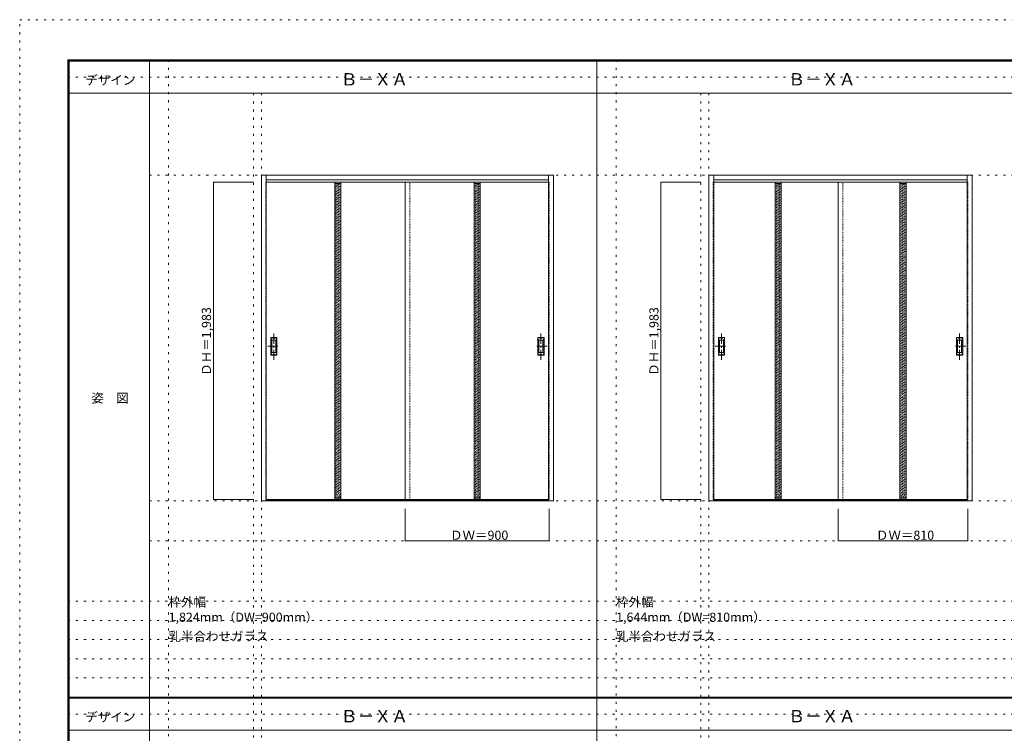
# Model space of a CAD drawing. Units: millimetres. Extents: x -6300 to 6000, y -4455 to 4425.
# Drawn here: x -6300 to -150, y -36 to 4425 of the extents above; entities that cross this region are included whole.
import ezdxf

# ---------------------------------------------------------------- set-up
doc = ezdxf.new("R2010")
doc.units = ezdxf.units.MM
doc.header["$LTSCALE"] = 30
for name, pattern in [('JWW_CENTER1', [3.386667, 2.116667, -0.423333, 0.423333, -0.423333]), ('JWW_DASHED1', [0.338667, 0.169333, -0.169333]), ('JWW_HOJO', [1.693333, -1.27, 0.423333])]:
    doc.linetypes.add(name, pattern=pattern)
for name, color, linetype in [('0-0_補助線', 7, 'Continuous'), ('0-2_扉', 7, 'Continuous'), ('0-3_仕上げ', 7, 'Continuous'), ('0-4_枠', 7, 'Continuous'), ('0-A_文字', 7, 'Continuous'), ('0-B_寸法', 7, 'Continuous'), ('0-C_ハッチ', 7, 'Continuous'), ('F-0_補助線', 7, 'Continuous'), ('F-1_枠', 7, 'Continuous'), ('F-A_文字', 7, 'Continuous'), ('引手', 7, 'Continuous')]:
    doc.layers.add(name, color=color, linetype=linetype)

msp = doc.modelspace()

# ---------------------------------------------------------------- linework, layer by layer
at = {"layer": '0-0_補助線', "color": 120, "linetype": 'JWW_HOJO', "lineweight": 5}
for p, q in [((-5370, 4175), (-5370, -3790)), ((-2575, 4175), (-2575, -3790)), ((-4840, 3965), (-4840, -3790)), ((-2045, 3965), (-2045, -3790)), ((-6000, 790.5), (5700, 790.5)), ((-6000, 670.5), (5700, 670.5)), ((-6000, 550.5), (5700, 550.5)), ((-6000, 430.5), (5700, 430.5)), ((-6000, 310.5), (5700, 310.5))]:
    msp.add_line(p, q, dxfattribs=at)
at = {"layer": '0-0_補助線', "color": 7, "linetype": 'JWW_HOJO', "lineweight": 9}
for p, q in [((-4790, 3965), (-4790, -3790)), ((-1995, 3965), (-1995, -3790)), ((-5490, 3453), (5690, 3453)), ((-5490, 1418), (5690, 1418)), ((-5490, 1168), (5690, 1168))]:
    msp.add_line(p, q, dxfattribs=at)
at = {"layer": '0-2_扉', "color": 120, "linetype": 'JWW_DASHED1', "lineweight": 5}
for p, q in [((-4763, 3409), (-4763, 1426)), ((-4760, 3409), (-4763, 3409)), ((-3863, 1426), (-3863, 3409)), ((-2996, 3409), (-2993, 3409)), ((-2993, 3409), (-2993, 1426)), ((-1968, 3409), (-1968, 1426)), ((-1965, 3409), (-1968, 3409)), ((-1158, 1426), (-1158, 3409)), ((-381, 3409), (-378, 3409)), ((-378, 3409), (-378, 1426)), ((-4763, 1426), (-4760, 1426)), ((-2993, 1426), (-2996, 1426)), ((-1968, 1426), (-1965, 1426)), ((-378, 1426), (-381, 1426))]:
    msp.add_line(p, q, dxfattribs=at)
at = {"layer": '0-2_扉', "color": 92, "linetype": 'Continuous', "lineweight": 13}
for p, q in [((-2996, 3409), (-4760, 3409)), ((-3893, 1426), (-3893, 3409)), ((-381, 3409), (-1965, 3409)), ((-1188, 1426), (-1188, 3409)), ((-4760, 1426), (-2996, 1426)), ((-1965, 1426), (-381, 1426))]:
    msp.add_line(p, q, dxfattribs=at)
at = {"layer": '0-3_仕上げ', "color": 92, "linetype": 'Continuous', "lineweight": 13}
for p, q in [((-4332, 3409), (-4332, 1426)), ((-4294, 3409), (-4294, 1426)), ((-3462, 3409), (-3462, 1426)), ((-3424, 3409), (-3424, 1426)), ((-1582, 3409), (-1582, 1426)), ((-1544, 3409), (-1544, 1426)), ((-802, 3409), (-802, 1426)), ((-764, 3409), (-764, 1426))]:
    msp.add_line(p, q, dxfattribs=at)
at = {"layer": '0-3_仕上げ', "color": 7, "linetype": 'Continuous', "lineweight": 9}
for p, q in [((-4332, 3401), (-4294, 3401)), ((-3462, 3401), (-3424, 3401)), ((-1582, 3401), (-1544, 3401)), ((-802, 3401), (-764, 3401)), ((-4332, 1434), (-4294, 1434)), ((-3462, 1434), (-3424, 1434)), ((-1582, 1434), (-1544, 1434)), ((-802, 1434), (-764, 1434))]:
    msp.add_line(p, q, dxfattribs=at)
at = {"layer": '0-4_枠', "color": 92, "linetype": 'Continuous', "lineweight": 13}
for p, q in [((-4790, 1418), (-4790, 3453)), ((-4790, 3453), (-2966, 3453)), ((-4760, 1418), (-4760, 3453)), ((-2996, 1426.5), (-2996, 3453)), ((-2966, 1418), (-2966, 3453)), ((-1995, 1418), (-1995, 3453)), ((-1995, 3453), (-351, 3453)), ((-1965, 1418), (-1965, 3453)), ((-381, 1426.5), (-381, 3453)), ((-351, 1418), (-351, 3453)), ((-4760, 3423), (-2996, 3423)), ((-1965, 3423), (-381, 3423)), ((-4760, 1418), (-4790, 1418)), ((-2996, 1421), (-4760, 1421)), ((-2996, 1418), (-4760, 1418)), ((-2996, 1426.2), (-2996, 1426.5)), ((-2996, 1418), (-2996, 1426.2)), ((-2966, 1418), (-2996, 1418)), ((-1965, 1418), (-1995, 1418)), ((-381, 1421), (-1965, 1421)), ((-381, 1418), (-1965, 1418)), ((-381, 1426.2), (-381, 1426.5)), ((-381, 1418), (-381, 1426.2)), ((-351, 1418), (-381, 1418))]:
    msp.add_line(p, q, dxfattribs=at)
at = {"layer": '0-B_寸法', "color": 120, "linetype": 'Continuous', "lineweight": 5}
for p, q in [((-5090, 3409), (-4840, 3409)), ((-5090, 3409), (-5090, 1426)), ((-2295, 3409), (-2045, 3409)), ((-2295, 3409), (-2295, 1426)), ((-5090, 1426), (-4840, 1426)), ((-2295, 1426), (-2045, 1426)), ((-3893, 1168), (-3893, 1368)), ((-2993, 1168), (-2993, 1368)), ((-1188, 1168), (-1188, 1368)), ((-378, 1168), (-378, 1368)), ((-3893, 1168), (-2993, 1168)), ((-1188, 1168), (-378, 1168))]:
    msp.add_line(p, q, dxfattribs=at)
at = {"layer": '0-B_寸法', "color": 7, "linetype": 'Continuous', "lineweight": 9, "const_width": 3}
for points in [[(-5088.5, 3409, 0.414214), (-5090, 3410.5, 0.414214), (-5091.5, 3409, 0.414214), (-5090, 3407.5, 0.414214)], [(-2293.5, 3409, 0.414214), (-2295, 3410.5, 0.414214), (-2296.5, 3409, 0.414214), (-2295, 3407.5, 0.414214)], [(-5088.5, 1426, 0.414214), (-5090, 1427.5, 0.414214), (-5091.5, 1426, 0.414214), (-5090, 1424.5, 0.414214)], [(-2293.5, 1426, 0.414214), (-2295, 1427.5, 0.414214), (-2296.5, 1426, 0.414214), (-2295, 1424.5, 0.414214)], [(-3891.5, 1168, 0.414214), (-3893, 1169.5, 0.414214), (-3894.5, 1168, 0.414214), (-3893, 1166.5, 0.414214)], [(-2991.5, 1168, 0.414214), (-2993, 1169.5, 0.414214), (-2994.5, 1168, 0.414214), (-2993, 1166.5, 0.414214)], [(-1186.5, 1168, 0.414214), (-1188, 1169.5, 0.414214), (-1189.5, 1168, 0.414214), (-1188, 1166.5, 0.414214)], [(-376.5, 1168, 0.414214), (-378, 1169.5, 0.414214), (-379.5, 1168, 0.414214), (-378, 1166.5, 0.414214)]]:
    msp.add_lwpolyline(points, format="xyb", close=True, dxfattribs=at)
at = {"layer": '0-C_ハッチ', "color": 120, "linetype": 'JWW_DASHED1', "lineweight": 5}
for p, q in [((-4332, 3391.3), (-4322.3, 3401)), ((-4332, 3371.5), (-4302.5, 3401)), ((-4332, 3381.4), (-4312.4, 3401)), ((-4332, 3361.6), (-4294, 3399.6)), ((-4332, 3351.7), (-4294, 3389.7)), ((-3462, 3391.3), (-3452.3, 3401)), ((-3462, 3371.5), (-3432.5, 3401)), ((-3462, 3381.4), (-3442.4, 3401)), ((-3462, 3361.6), (-3424, 3399.6)), ((-3462, 3351.7), (-3424, 3389.7)), ((-1582, 3391.3), (-1572.3, 3401)), ((-1582, 3371.5), (-1552.5, 3401)), ((-1582, 3381.4), (-1562.4, 3401)), ((-1582, 3361.6), (-1544, 3399.6)), ((-1582, 3351.7), (-1544, 3389.7)), ((-802, 3391.3), (-792.3, 3401)), ((-802, 3371.5), (-772.5, 3401)), ((-802, 3381.4), (-782.4, 3401)), ((-802, 3361.6), (-764, 3399.6)), ((-802, 3351.7), (-764, 3389.7)), ((-4332, 3341.8), (-4294, 3379.8)), ((-4332, 3331.9), (-4294, 3369.9)), ((-4332, 3322), (-4294, 3360)), ((-4332, 3312.1), (-4294, 3350.1)), ((-4332, 3302.2), (-4294, 3340.2)), ((-4332, 3292.3), (-4294, 3330.3)), ((-3462, 3341.8), (-3424, 3379.8)), ((-3462, 3331.9), (-3424, 3369.9)), ((-3462, 3322), (-3424, 3360)), ((-3462, 3312.1), (-3424, 3350.1)), ((-3462, 3302.2), (-3424, 3340.2)), ((-3462, 3292.3), (-3424, 3330.3)), ((-1582, 3341.8), (-1544, 3379.8)), ((-1582, 3331.9), (-1544, 3369.9)), ((-1582, 3322), (-1544, 3360)), ((-1582, 3312.1), (-1544, 3350.1)), ((-1582, 3302.2), (-1544, 3340.2)), ((-1582, 3292.3), (-1544, 3330.3)), ((-802, 3341.8), (-764, 3379.8)), ((-802, 3331.9), (-764, 3369.9)), ((-802, 3322), (-764, 3360)), ((-802, 3312.1), (-764, 3350.1)), ((-802, 3302.2), (-764, 3340.2)), ((-802, 3292.3), (-764, 3330.3)), ((-4332, 3282.4), (-4294, 3320.4)), ((-4332, 3272.5), (-4294, 3310.5)), ((-4332, 3262.6), (-4294, 3300.6)), ((-4332, 3252.7), (-4294, 3290.7)), ((-4332, 3242.8), (-4294, 3280.8)), ((-4332, 3232.9), (-4294, 3270.9)), ((-4332, 3223), (-4294, 3261)), ((-3462, 3282.4), (-3424, 3320.4)), ((-3462, 3272.5), (-3424, 3310.5)), ((-3462, 3262.6), (-3424, 3300.6)), ((-3462, 3252.7), (-3424, 3290.7)), ((-3462, 3242.8), (-3424, 3280.8)), ((-3462, 3232.9), (-3424, 3270.9)), ((-3462, 3223), (-3424, 3261)), ((-1582, 3282.4), (-1544, 3320.4)), ((-1582, 3272.5), (-1544, 3310.5)), ((-1582, 3262.6), (-1544, 3300.6)), ((-1582, 3252.7), (-1544, 3290.7)), ((-1582, 3242.8), (-1544, 3280.8)), ((-1582, 3232.9), (-1544, 3270.9)), ((-1582, 3223), (-1544, 3261)), ((-802, 3282.4), (-764, 3320.4)), ((-802, 3272.5), (-764, 3310.5)), ((-802, 3262.6), (-764, 3300.6)), ((-802, 3252.7), (-764, 3290.7)), ((-802, 3242.8), (-764, 3280.8)), ((-802, 3232.9), (-764, 3270.9)), ((-802, 3223), (-764, 3261)), ((-4332, 3213.1), (-4294, 3251.1)), ((-4332, 3203.2), (-4294, 3241.2)), ((-4332, 3193.3), (-4294, 3231.3)), ((-4332, 3183.4), (-4294, 3221.4)), ((-4332, 3173.5), (-4294, 3211.5)), ((-4332, 3163.6), (-4294, 3201.6)), ((-3462, 3213.1), (-3424, 3251.1)), ((-3462, 3203.2), (-3424, 3241.2)), ((-3462, 3193.3), (-3424, 3231.3)), ((-3462, 3183.4), (-3424, 3221.4)), ((-3462, 3173.5), (-3424, 3211.5)), ((-3462, 3163.6), (-3424, 3201.6)), ((-1582, 3213.1), (-1544, 3251.1)), ((-1582, 3203.2), (-1544, 3241.2)), ((-1582, 3193.3), (-1544, 3231.3)), ((-1582, 3183.4), (-1544, 3221.4)), ((-1582, 3173.5), (-1544, 3211.5)), ((-1582, 3163.6), (-1544, 3201.6)), ((-802, 3213.1), (-764, 3251.1)), ((-802, 3203.2), (-764, 3241.2)), ((-802, 3193.3), (-764, 3231.3)), ((-802, 3183.4), (-764, 3221.4)), ((-802, 3173.5), (-764, 3211.5)), ((-802, 3163.6), (-764, 3201.6)), ((-4332, 3153.7), (-4294, 3191.7)), ((-4332, 3143.8), (-4294, 3181.8)), ((-4332, 3133.9), (-4294, 3171.9)), ((-4332, 3124), (-4294, 3162)), ((-4332, 3114.1), (-4294, 3152.1)), ((-4332, 3104.2), (-4294, 3142.2)), ((-3462, 3153.7), (-3424, 3191.7)), ((-3462, 3143.8), (-3424, 3181.8)), ((-3462, 3133.9), (-3424, 3171.9)), ((-3462, 3124), (-3424, 3162)), ((-3462, 3114.1), (-3424, 3152.1)), ((-3462, 3104.2), (-3424, 3142.2)), ((-1582, 3153.7), (-1544, 3191.7)), ((-1582, 3143.8), (-1544, 3181.8)), ((-1582, 3133.9), (-1544, 3171.9)), ((-1582, 3124), (-1544, 3162)), ((-1582, 3114.1), (-1544, 3152.1)), ((-1582, 3104.2), (-1544, 3142.2)), ((-802, 3153.7), (-764, 3191.7)), ((-802, 3143.8), (-764, 3181.8)), ((-802, 3133.9), (-764, 3171.9)), ((-802, 3124), (-764, 3162)), ((-802, 3114.1), (-764, 3152.1)), ((-802, 3104.2), (-764, 3142.2)), ((-4332, 3094.3), (-4294, 3132.3)), ((-4332, 3084.4), (-4294, 3122.4)), ((-4332, 3074.5), (-4294, 3112.5)), ((-4332, 3064.6), (-4294, 3102.6)), ((-4332, 3054.7), (-4294, 3092.7)), ((-4332, 3044.8), (-4294, 3082.8)), ((-3462, 3094.3), (-3424, 3132.3)), ((-3462, 3084.4), (-3424, 3122.4)), ((-3462, 3074.5), (-3424, 3112.5)), ((-3462, 3064.6), (-3424, 3102.6)), ((-3462, 3054.7), (-3424, 3092.7)), ((-3462, 3044.8), (-3424, 3082.8)), ((-1582, 3094.3), (-1544, 3132.3)), ((-1582, 3084.4), (-1544, 3122.4)), ((-1582, 3074.5), (-1544, 3112.5)), ((-1582, 3064.6), (-1544, 3102.6)), ((-1582, 3054.7), (-1544, 3092.7)), ((-1582, 3044.8), (-1544, 3082.8)), ((-802, 3094.3), (-764, 3132.3)), ((-802, 3084.4), (-764, 3122.4)), ((-802, 3074.5), (-764, 3112.5)), ((-802, 3064.6), (-764, 3102.6)), ((-802, 3054.7), (-764, 3092.7)), ((-802, 3044.8), (-764, 3082.8)), ((-4332, 3034.9), (-4294, 3072.9)), ((-4332, 3025), (-4294, 3063)), ((-4332, 3015.1), (-4294, 3053.1)), ((-4332, 3005.2), (-4294, 3043.2)), ((-4332, 2995.3), (-4294, 3033.3)), ((-4332, 2985.4), (-4294, 3023.4)), ((-4332, 2975.5), (-4294, 3013.5)), ((-3462, 3034.9), (-3424, 3072.9)), ((-3462, 3025), (-3424, 3063)), ((-3462, 3015.1), (-3424, 3053.1)), ((-3462, 3005.2), (-3424, 3043.2)), ((-3462, 2995.3), (-3424, 3033.3)), ((-3462, 2985.4), (-3424, 3023.4)), ((-3462, 2975.5), (-3424, 3013.5)), ((-1582, 3034.9), (-1544, 3072.9)), ((-1582, 3025), (-1544, 3063)), ((-1582, 3015.1), (-1544, 3053.1)), ((-1582, 3005.2), (-1544, 3043.2)), ((-1582, 2995.3), (-1544, 3033.3)), ((-1582, 2985.4), (-1544, 3023.4)), ((-1582, 2975.5), (-1544, 3013.5)), ((-802, 3034.9), (-764, 3072.9)), ((-802, 3025), (-764, 3063)), ((-802, 3015.1), (-764, 3053.1)), ((-802, 3005.2), (-764, 3043.2)), ((-802, 2995.3), (-764, 3033.3)), ((-802, 2985.4), (-764, 3023.4)), ((-802, 2975.5), (-764, 3013.5)), ((-4332, 2965.6), (-4294, 3003.6)), ((-4332, 2955.7), (-4294, 2993.7)), ((-4332, 2945.8), (-4294, 2983.8)), ((-4332, 2935.9), (-4294, 2973.9)), ((-4332, 2926), (-4294, 2964)), ((-4332, 2916.1), (-4294, 2954.1)), ((-3462, 2965.6), (-3424, 3003.6)), ((-3462, 2955.7), (-3424, 2993.7)), ((-3462, 2945.8), (-3424, 2983.8)), ((-3462, 2935.9), (-3424, 2973.9)), ((-3462, 2926), (-3424, 2964)), ((-3462, 2916.1), (-3424, 2954.1)), ((-1582, 2965.6), (-1544, 3003.6)), ((-1582, 2955.7), (-1544, 2993.7)), ((-1582, 2945.8), (-1544, 2983.8)), ((-1582, 2935.9), (-1544, 2973.9)), ((-1582, 2926), (-1544, 2964)), ((-1582, 2916.1), (-1544, 2954.1)), ((-802, 2965.6), (-764, 3003.6)), ((-802, 2955.7), (-764, 2993.7)), ((-802, 2945.8), (-764, 2983.8)), ((-802, 2935.9), (-764, 2973.9)), ((-802, 2926), (-764, 2964)), ((-802, 2916.1), (-764, 2954.1)), ((-4332, 2906.2), (-4294, 2944.2)), ((-4332, 2896.3), (-4294, 2934.3)), ((-4332, 2886.4), (-4294, 2924.4)), ((-4332, 2876.5), (-4294, 2914.5)), ((-4332, 2866.6), (-4294, 2904.6)), ((-4332, 2856.7), (-4294, 2894.7)), ((-3462, 2906.2), (-3424, 2944.2)), ((-3462, 2896.3), (-3424, 2934.3)), ((-3462, 2886.4), (-3424, 2924.4)), ((-3462, 2876.5), (-3424, 2914.5)), ((-3462, 2866.6), (-3424, 2904.6)), ((-3462, 2856.7), (-3424, 2894.7)), ((-1582, 2906.2), (-1544, 2944.2)), ((-1582, 2896.3), (-1544, 2934.3)), ((-1582, 2886.4), (-1544, 2924.4)), ((-1582, 2876.5), (-1544, 2914.5)), ((-1582, 2866.6), (-1544, 2904.6)), ((-1582, 2856.7), (-1544, 2894.7)), ((-802, 2906.2), (-764, 2944.2)), ((-802, 2896.3), (-764, 2934.3)), ((-802, 2886.4), (-764, 2924.4)), ((-802, 2876.5), (-764, 2914.5)), ((-802, 2866.6), (-764, 2904.6)), ((-802, 2856.7), (-764, 2894.7)), ((-4332, 2846.8), (-4294, 2884.8)), ((-4332, 2836.9), (-4294, 2874.9)), ((-4332, 2827), (-4294, 2865)), ((-4332, 2817.1), (-4294, 2855.1)), ((-4332, 2807.2), (-4294, 2845.2)), ((-4332, 2797.3), (-4294, 2835.3)), ((-3462, 2846.8), (-3424, 2884.8)), ((-3462, 2836.9), (-3424, 2874.9)), ((-3462, 2827), (-3424, 2865)), ((-3462, 2817.1), (-3424, 2855.1)), ((-3462, 2807.2), (-3424, 2845.2)), ((-3462, 2797.3), (-3424, 2835.3)), ((-1582, 2846.8), (-1544, 2884.8)), ((-1582, 2836.9), (-1544, 2874.9)), ((-1582, 2827), (-1544, 2865)), ((-1582, 2817.1), (-1544, 2855.1)), ((-1582, 2807.2), (-1544, 2845.2)), ((-1582, 2797.3), (-1544, 2835.3)), ((-802, 2846.8), (-764, 2884.8)), ((-802, 2836.9), (-764, 2874.9)), ((-802, 2827), (-764, 2865)), ((-802, 2817.1), (-764, 2855.1)), ((-802, 2807.2), (-764, 2845.2)), ((-802, 2797.3), (-764, 2835.3)), ((-4332, 2787.4), (-4294, 2825.4)), ((-4332, 2777.5), (-4294, 2815.5)), ((-4332, 2767.6), (-4294, 2805.6)), ((-4332, 2757.7), (-4294, 2795.7)), ((-4332, 2747.8), (-4294, 2785.8)), ((-4332, 2737.9), (-4294, 2775.9)), ((-3462, 2787.4), (-3424, 2825.4)), ((-3462, 2777.5), (-3424, 2815.5)), ((-3462, 2767.6), (-3424, 2805.6)), ((-3462, 2757.7), (-3424, 2795.7)), ((-3462, 2747.8), (-3424, 2785.8)), ((-3462, 2737.9), (-3424, 2775.9)), ((-1582, 2787.4), (-1544, 2825.4)), ((-1582, 2777.5), (-1544, 2815.5)), ((-1582, 2767.6), (-1544, 2805.6)), ((-1582, 2757.7), (-1544, 2795.7)), ((-1582, 2747.8), (-1544, 2785.8)), ((-1582, 2737.9), (-1544, 2775.9)), ((-802, 2787.4), (-764, 2825.4)), ((-802, 2777.5), (-764, 2815.5)), ((-802, 2767.6), (-764, 2805.6)), ((-802, 2757.7), (-764, 2795.7)), ((-802, 2747.8), (-764, 2785.8)), ((-802, 2737.9), (-764, 2775.9)), ((-4332, 2728), (-4294, 2766)), ((-4332, 2718.1), (-4294, 2756.1)), ((-4332, 2708.2), (-4294, 2746.2)), ((-4332, 2698.3), (-4294, 2736.3)), ((-4332, 2688.4), (-4294, 2726.4)), ((-4332, 2678.5), (-4294, 2716.5)), ((-4332, 2668.6), (-4294, 2706.6)), ((-3462, 2728), (-3424, 2766)), ((-3462, 2718.1), (-3424, 2756.1)), ((-3462, 2708.2), (-3424, 2746.2)), ((-3462, 2698.3), (-3424, 2736.3)), ((-3462, 2688.4), (-3424, 2726.4)), ((-3462, 2678.5), (-3424, 2716.5)), ((-3462, 2668.6), (-3424, 2706.6)), ((-1582, 2728), (-1544, 2766)), ((-1582, 2718.1), (-1544, 2756.1)), ((-1582, 2708.2), (-1544, 2746.2)), ((-1582, 2698.3), (-1544, 2736.3)), ((-1582, 2688.4), (-1544, 2726.4)), ((-1582, 2678.5), (-1544, 2716.5)), ((-1582, 2668.6), (-1544, 2706.6)), ((-802, 2728), (-764, 2766)), ((-802, 2718.1), (-764, 2756.1)), ((-802, 2708.2), (-764, 2746.2)), ((-802, 2698.3), (-764, 2736.3)), ((-802, 2688.4), (-764, 2726.4)), ((-802, 2678.5), (-764, 2716.5)), ((-802, 2668.6), (-764, 2706.6)), ((-4332, 2658.7), (-4294, 2696.7)), ((-4332, 2648.8), (-4294, 2686.8)), ((-4332, 2638.9), (-4294, 2676.9)), ((-4332, 2629), (-4294, 2667)), ((-4332, 2619.1), (-4294, 2657.1)), ((-4332, 2609.2), (-4294, 2647.2)), ((-3462, 2658.7), (-3424, 2696.7)), ((-3462, 2648.8), (-3424, 2686.8)), ((-3462, 2638.9), (-3424, 2676.9)), ((-3462, 2629), (-3424, 2667)), ((-3462, 2619.1), (-3424, 2657.1)), ((-3462, 2609.2), (-3424, 2647.2)), ((-1582, 2658.7), (-1544, 2696.7)), ((-1582, 2648.8), (-1544, 2686.8)), ((-1582, 2638.9), (-1544, 2676.9)), ((-1582, 2629), (-1544, 2667)), ((-1582, 2619.1), (-1544, 2657.1)), ((-1582, 2609.2), (-1544, 2647.2)), ((-802, 2658.7), (-764, 2696.7)), ((-802, 2648.8), (-764, 2686.8)), ((-802, 2638.9), (-764, 2676.9)), ((-802, 2629), (-764, 2667)), ((-802, 2619.1), (-764, 2657.1)), ((-802, 2609.2), (-764, 2647.2)), ((-4332, 2599.3), (-4294, 2637.3)), ((-4332, 2589.4), (-4294, 2627.4)), ((-4332, 2579.5), (-4294, 2617.5)), ((-4332, 2569.6), (-4294, 2607.6)), ((-4332, 2559.7), (-4294, 2597.7)), ((-4332, 2549.8), (-4294, 2587.8)), ((-3462, 2599.3), (-3424, 2637.3)), ((-3462, 2589.4), (-3424, 2627.4)), ((-3462, 2579.5), (-3424, 2617.5)), ((-3462, 2569.6), (-3424, 2607.6)), ((-3462, 2559.7), (-3424, 2597.7)), ((-3462, 2549.8), (-3424, 2587.8)), ((-1582, 2599.3), (-1544, 2637.3)), ((-1582, 2589.4), (-1544, 2627.4)), ((-1582, 2579.5), (-1544, 2617.5)), ((-1582, 2569.6), (-1544, 2607.6)), ((-1582, 2559.7), (-1544, 2597.7)), ((-1582, 2549.8), (-1544, 2587.8)), ((-802, 2599.3), (-764, 2637.3)), ((-802, 2589.4), (-764, 2627.4)), ((-802, 2579.5), (-764, 2617.5)), ((-802, 2569.6), (-764, 2607.6)), ((-802, 2559.7), (-764, 2597.7)), ((-802, 2549.8), (-764, 2587.8)), ((-4332, 2539.9), (-4294, 2577.9)), ((-4332, 2530), (-4294, 2568)), ((-4332, 2520.1), (-4294, 2558.1)), ((-4332, 2510.2), (-4294, 2548.2)), ((-4332, 2500.3), (-4294, 2538.3)), ((-4332, 2490.4), (-4294, 2528.4)), ((-3462, 2539.9), (-3424, 2577.9)), ((-3462, 2530), (-3424, 2568)), ((-3462, 2520.1), (-3424, 2558.1)), ((-3462, 2510.2), (-3424, 2548.2)), ((-3462, 2500.3), (-3424, 2538.3)), ((-3462, 2490.4), (-3424, 2528.4)), ((-1582, 2539.9), (-1544, 2577.9)), ((-1582, 2530), (-1544, 2568)), ((-1582, 2520.1), (-1544, 2558.1)), ((-1582, 2510.2), (-1544, 2548.2)), ((-1582, 2500.3), (-1544, 2538.3)), ((-1582, 2490.4), (-1544, 2528.4)), ((-802, 2539.9), (-764, 2577.9)), ((-802, 2530), (-764, 2568)), ((-802, 2520.1), (-764, 2558.1)), ((-802, 2510.2), (-764, 2548.2)), ((-802, 2500.3), (-764, 2538.3)), ((-802, 2490.4), (-764, 2528.4)), ((-4332, 2480.5), (-4294, 2518.5)), ((-4332, 2470.6), (-4294, 2508.6)), ((-4332, 2460.7), (-4294, 2498.7)), ((-4332, 2450.8), (-4294, 2488.8)), ((-4332, 2440.9), (-4294, 2478.9)), ((-4332, 2431), (-4294, 2469)), ((-3462, 2480.5), (-3424, 2518.5)), ((-3462, 2470.6), (-3424, 2508.6)), ((-3462, 2460.7), (-3424, 2498.7)), ((-3462, 2450.8), (-3424, 2488.8)), ((-3462, 2440.9), (-3424, 2478.9)), ((-3462, 2431), (-3424, 2469)), ((-1582, 2480.5), (-1544, 2518.5)), ((-1582, 2470.6), (-1544, 2508.6)), ((-1582, 2460.7), (-1544, 2498.7)), ((-1582, 2450.8), (-1544, 2488.8)), ((-1582, 2440.9), (-1544, 2478.9)), ((-1582, 2431), (-1544, 2469)), ((-802, 2480.5), (-764, 2518.5)), ((-802, 2470.6), (-764, 2508.6)), ((-802, 2460.7), (-764, 2498.7)), ((-802, 2450.8), (-764, 2488.8)), ((-802, 2440.9), (-764, 2478.9)), ((-802, 2431), (-764, 2469)), ((-4332, 2421.1), (-4294, 2459.1)), ((-4332, 2411.2), (-4294, 2449.2)), ((-4332, 2401.3), (-4294, 2439.3)), ((-4332, 2391.5), (-4294, 2429.5)), ((-4332, 2381.6), (-4294, 2419.6)), ((-4332, 2371.7), (-4294, 2409.7)), ((-4332, 2361.8), (-4294, 2399.8)), ((-3462, 2421.1), (-3424, 2459.1)), ((-3462, 2411.2), (-3424, 2449.2)), ((-3462, 2401.3), (-3424, 2439.3)), ((-3462, 2391.5), (-3424, 2429.5)), ((-3462, 2381.6), (-3424, 2419.6)), ((-3462, 2371.7), (-3424, 2409.7)), ((-3462, 2361.8), (-3424, 2399.8)), ((-1582, 2421.1), (-1544, 2459.1)), ((-1582, 2411.2), (-1544, 2449.2)), ((-1582, 2401.3), (-1544, 2439.3)), ((-1582, 2391.5), (-1544, 2429.5)), ((-1582, 2381.6), (-1544, 2419.6)), ((-1582, 2371.7), (-1544, 2409.7)), ((-1582, 2361.8), (-1544, 2399.8)), ((-802, 2421.1), (-764, 2459.1)), ((-802, 2411.2), (-764, 2449.2)), ((-802, 2401.3), (-764, 2439.3)), ((-802, 2391.5), (-764, 2429.5)), ((-802, 2381.6), (-764, 2419.6)), ((-802, 2371.7), (-764, 2409.7)), ((-802, 2361.8), (-764, 2399.8)), ((-4332, 2351.9), (-4294, 2389.9)), ((-4332, 2342), (-4294, 2380)), ((-4332, 2332.1), (-4294, 2370.1)), ((-4332, 2322.2), (-4294, 2360.2)), ((-4332, 2312.3), (-4294, 2350.3)), ((-4332, 2302.4), (-4294, 2340.4)), ((-3462, 2351.9), (-3424, 2389.9)), ((-3462, 2342), (-3424, 2380)), ((-3462, 2332.1), (-3424, 2370.1)), ((-3462, 2322.2), (-3424, 2360.2)), ((-3462, 2312.3), (-3424, 2350.3)), ((-3462, 2302.4), (-3424, 2340.4)), ((-1582, 2351.9), (-1544, 2389.9)), ((-1582, 2342), (-1544, 2380)), ((-1582, 2332.1), (-1544, 2370.1)), ((-1582, 2322.2), (-1544, 2360.2)), ((-1582, 2312.3), (-1544, 2350.3)), ((-1582, 2302.4), (-1544, 2340.4)), ((-802, 2351.9), (-764, 2389.9)), ((-802, 2342), (-764, 2380)), ((-802, 2332.1), (-764, 2370.1)), ((-802, 2322.2), (-764, 2360.2)), ((-802, 2312.3), (-764, 2350.3)), ((-802, 2302.4), (-764, 2340.4)), ((-4332, 2292.5), (-4294, 2330.5)), ((-4332, 2282.6), (-4294, 2320.6)), ((-4332, 2272.7), (-4294, 2310.7)), ((-4332, 2262.8), (-4294, 2300.8)), ((-4332, 2252.9), (-4294, 2290.9)), ((-4332, 2243), (-4294, 2281)), ((-3462, 2292.5), (-3424, 2330.5)), ((-3462, 2282.6), (-3424, 2320.6)), ((-3462, 2272.7), (-3424, 2310.7)), ((-3462, 2262.8), (-3424, 2300.8)), ((-3462, 2252.9), (-3424, 2290.9)), ((-3462, 2243), (-3424, 2281)), ((-1582, 2292.5), (-1544, 2330.5)), ((-1582, 2282.6), (-1544, 2320.6)), ((-1582, 2272.7), (-1544, 2310.7)), ((-1582, 2262.8), (-1544, 2300.8)), ((-1582, 2252.9), (-1544, 2290.9)), ((-1582, 2243), (-1544, 2281)), ((-802, 2292.5), (-764, 2330.5)), ((-802, 2282.6), (-764, 2320.6)), ((-802, 2272.7), (-764, 2310.7)), ((-802, 2262.8), (-764, 2300.8)), ((-802, 2252.9), (-764, 2290.9)), ((-802, 2243), (-764, 2281)), ((-4332, 2233.1), (-4294, 2271.1)), ((-4332, 2223.2), (-4294, 2261.2)), ((-4332, 2213.3), (-4294, 2251.3)), ((-4332, 2203.4), (-4294, 2241.4)), ((-4332, 2193.5), (-4294, 2231.5)), ((-4332, 2183.6), (-4294, 2221.6)), ((-3462, 2233.1), (-3424, 2271.1)), ((-3462, 2223.2), (-3424, 2261.2)), ((-3462, 2213.3), (-3424, 2251.3)), ((-3462, 2203.4), (-3424, 2241.4)), ((-3462, 2193.5), (-3424, 2231.5)), ((-3462, 2183.6), (-3424, 2221.6)), ((-1582, 2233.1), (-1544, 2271.1)), ((-1582, 2223.2), (-1544, 2261.2)), ((-1582, 2213.3), (-1544, 2251.3)), ((-1582, 2203.4), (-1544, 2241.4)), ((-1582, 2193.5), (-1544, 2231.5)), ((-1582, 2183.6), (-1544, 2221.6)), ((-802, 2233.1), (-764, 2271.1)), ((-802, 2223.2), (-764, 2261.2)), ((-802, 2213.3), (-764, 2251.3)), ((-802, 2203.4), (-764, 2241.4)), ((-802, 2193.5), (-764, 2231.5)), ((-802, 2183.6), (-764, 2221.6)), ((-4332, 2173.7), (-4294, 2211.7)), ((-4332, 2163.8), (-4294, 2201.8)), ((-4332, 2153.9), (-4294, 2191.9)), ((-4332, 2144), (-4294, 2182)), ((-4332, 2134.1), (-4294, 2172.1)), ((-4332, 2124.2), (-4294, 2162.2)), ((-3462, 2173.7), (-3424, 2211.7)), ((-3462, 2163.8), (-3424, 2201.8)), ((-3462, 2153.9), (-3424, 2191.9)), ((-3462, 2144), (-3424, 2182)), ((-3462, 2134.1), (-3424, 2172.1)), ((-3462, 2124.2), (-3424, 2162.2)), ((-1582, 2173.7), (-1544, 2211.7)), ((-1582, 2163.8), (-1544, 2201.8)), ((-1582, 2153.9), (-1544, 2191.9)), ((-1582, 2144), (-1544, 2182)), ((-1582, 2134.1), (-1544, 2172.1)), ((-1582, 2124.2), (-1544, 2162.2)), ((-802, 2173.7), (-764, 2211.7)), ((-802, 2163.8), (-764, 2201.8)), ((-802, 2153.9), (-764, 2191.9)), ((-802, 2144), (-764, 2182)), ((-802, 2134.1), (-764, 2172.1)), ((-802, 2124.2), (-764, 2162.2)), ((-4332, 2114.3), (-4294, 2152.3)), ((-4332, 2104.4), (-4294, 2142.4)), ((-4332, 2094.5), (-4294, 2132.5)), ((-4332, 2084.6), (-4294, 2122.6)), ((-4332, 2074.7), (-4294, 2112.7)), ((-4332, 2064.8), (-4294, 2102.8)), ((-4332, 2054.9), (-4294, 2092.9)), ((-3462, 2114.3), (-3424, 2152.3)), ((-3462, 2104.4), (-3424, 2142.4)), ((-3462, 2094.5), (-3424, 2132.5)), ((-3462, 2084.6), (-3424, 2122.6)), ((-3462, 2074.7), (-3424, 2112.7)), ((-3462, 2064.8), (-3424, 2102.8)), ((-3462, 2054.9), (-3424, 2092.9)), ((-1582, 2114.3), (-1544, 2152.3)), ((-1582, 2104.4), (-1544, 2142.4)), ((-1582, 2094.5), (-1544, 2132.5)), ((-1582, 2084.6), (-1544, 2122.6)), ((-1582, 2074.7), (-1544, 2112.7)), ((-1582, 2064.8), (-1544, 2102.8)), ((-1582, 2054.9), (-1544, 2092.9)), ((-802, 2114.3), (-764, 2152.3)), ((-802, 2104.4), (-764, 2142.4)), ((-802, 2094.5), (-764, 2132.5)), ((-802, 2084.6), (-764, 2122.6)), ((-802, 2074.7), (-764, 2112.7)), ((-802, 2064.8), (-764, 2102.8)), ((-802, 2054.9), (-764, 2092.9)), ((-4332, 2045), (-4294, 2083)), ((-4332, 2035.1), (-4294, 2073.1)), ((-4332, 2025.2), (-4294, 2063.2)), ((-4332, 2015.3), (-4294, 2053.3)), ((-4332, 2005.4), (-4294, 2043.4)), ((-4332, 1995.5), (-4294, 2033.5)), ((-3462, 2045), (-3424, 2083)), ((-3462, 2035.1), (-3424, 2073.1)), ((-3462, 2025.2), (-3424, 2063.2)), ((-3462, 2015.3), (-3424, 2053.3)), ((-3462, 2005.4), (-3424, 2043.4)), ((-3462, 1995.5), (-3424, 2033.5)), ((-1582, 2045), (-1544, 2083)), ((-1582, 2035.1), (-1544, 2073.1)), ((-1582, 2025.2), (-1544, 2063.2)), ((-1582, 2015.3), (-1544, 2053.3)), ((-1582, 2005.4), (-1544, 2043.4)), ((-1582, 1995.5), (-1544, 2033.5)), ((-802, 2045), (-764, 2083)), ((-802, 2035.1), (-764, 2073.1)), ((-802, 2025.2), (-764, 2063.2)), ((-802, 2015.3), (-764, 2053.3)), ((-802, 2005.4), (-764, 2043.4)), ((-802, 1995.5), (-764, 2033.5)), ((-4332, 1985.6), (-4294, 2023.6)), ((-4332, 1975.7), (-4294, 2013.7)), ((-4332, 1965.8), (-4294, 2003.8)), ((-4332, 1955.9), (-4294, 1993.9)), ((-4332, 1946), (-4294, 1984)), ((-4332, 1936.1), (-4294, 1974.1)), ((-3462, 1985.6), (-3424, 2023.6)), ((-3462, 1975.7), (-3424, 2013.7)), ((-3462, 1965.8), (-3424, 2003.8)), ((-3462, 1955.9), (-3424, 1993.9)), ((-3462, 1946), (-3424, 1984)), ((-3462, 1936.1), (-3424, 1974.1)), ((-1582, 1985.6), (-1544, 2023.6)), ((-1582, 1975.7), (-1544, 2013.7)), ((-1582, 1965.8), (-1544, 2003.8)), ((-1582, 1955.9), (-1544, 1993.9)), ((-1582, 1946), (-1544, 1984)), ((-1582, 1936.1), (-1544, 1974.1)), ((-802, 1985.6), (-764, 2023.6)), ((-802, 1975.7), (-764, 2013.7)), ((-802, 1965.8), (-764, 2003.8)), ((-802, 1955.9), (-764, 1993.9)), ((-802, 1946), (-764, 1984)), ((-802, 1936.1), (-764, 1974.1)), ((-4332, 1926.2), (-4294, 1964.2)), ((-4332, 1916.3), (-4294, 1954.3)), ((-4332, 1906.4), (-4294, 1944.4)), ((-4332, 1896.5), (-4294, 1934.5)), ((-4332, 1886.6), (-4294, 1924.6)), ((-4332, 1876.7), (-4294, 1914.7)), ((-3462, 1926.2), (-3424, 1964.2)), ((-3462, 1916.3), (-3424, 1954.3)), ((-3462, 1906.4), (-3424, 1944.4)), ((-3462, 1896.5), (-3424, 1934.5)), ((-3462, 1886.6), (-3424, 1924.6)), ((-3462, 1876.7), (-3424, 1914.7)), ((-1582, 1926.2), (-1544, 1964.2)), ((-1582, 1916.3), (-1544, 1954.3)), ((-1582, 1906.4), (-1544, 1944.4)), ((-1582, 1896.5), (-1544, 1934.5)), ((-1582, 1886.6), (-1544, 1924.6)), ((-1582, 1876.7), (-1544, 1914.7)), ((-802, 1926.2), (-764, 1964.2)), ((-802, 1916.3), (-764, 1954.3)), ((-802, 1906.4), (-764, 1944.4)), ((-802, 1896.5), (-764, 1934.5)), ((-802, 1886.6), (-764, 1924.6)), ((-802, 1876.7), (-764, 1914.7)), ((-4332, 1866.8), (-4294, 1904.8)), ((-4332, 1856.9), (-4294, 1894.9)), ((-4332, 1847), (-4294, 1885)), ((-4332, 1837.1), (-4294, 1875.1)), ((-4332, 1827.2), (-4294, 1865.2)), ((-4332, 1817.3), (-4294, 1855.3)), ((-4332, 1807.4), (-4294, 1845.4)), ((-3462, 1866.8), (-3424, 1904.8)), ((-3462, 1856.9), (-3424, 1894.9)), ((-3462, 1847), (-3424, 1885)), ((-3462, 1837.1), (-3424, 1875.1)), ((-3462, 1827.2), (-3424, 1865.2)), ((-3462, 1817.3), (-3424, 1855.3)), ((-3462, 1807.4), (-3424, 1845.4)), ((-1582, 1866.8), (-1544, 1904.8)), ((-1582, 1856.9), (-1544, 1894.9)), ((-1582, 1847), (-1544, 1885)), ((-1582, 1837.1), (-1544, 1875.1)), ((-1582, 1827.2), (-1544, 1865.2)), ((-1582, 1817.3), (-1544, 1855.3)), ((-1582, 1807.4), (-1544, 1845.4)), ((-802, 1866.8), (-764, 1904.8)), ((-802, 1856.9), (-764, 1894.9)), ((-802, 1847), (-764, 1885)), ((-802, 1837.1), (-764, 1875.1)), ((-802, 1827.2), (-764, 1865.2)), ((-802, 1817.3), (-764, 1855.3)), ((-802, 1807.4), (-764, 1845.4)), ((-4332, 1797.5), (-4294, 1835.5)), ((-4332, 1787.6), (-4294, 1825.6)), ((-4332, 1777.7), (-4294, 1815.7)), ((-4332, 1767.8), (-4294, 1805.8)), ((-4332, 1757.9), (-4294, 1795.9)), ((-4332, 1748), (-4294, 1786)), ((-3462, 1797.5), (-3424, 1835.5)), ((-3462, 1787.6), (-3424, 1825.6)), ((-3462, 1777.7), (-3424, 1815.7)), ((-3462, 1767.8), (-3424, 1805.8)), ((-3462, 1757.9), (-3424, 1795.9)), ((-3462, 1748), (-3424, 1786)), ((-1582, 1797.5), (-1544, 1835.5)), ((-1582, 1787.6), (-1544, 1825.6)), ((-1582, 1777.7), (-1544, 1815.7)), ((-1582, 1767.8), (-1544, 1805.8)), ((-1582, 1757.9), (-1544, 1795.9)), ((-1582, 1748), (-1544, 1786)), ((-802, 1797.5), (-764, 1835.5)), ((-802, 1787.6), (-764, 1825.6)), ((-802, 1777.7), (-764, 1815.7)), ((-802, 1767.8), (-764, 1805.8)), ((-802, 1757.9), (-764, 1795.9)), ((-802, 1748), (-764, 1786)), ((-4332, 1738.1), (-4294, 1776.1)), ((-4332, 1728.2), (-4294, 1766.2)), ((-4332, 1718.3), (-4294, 1756.3)), ((-4332, 1708.4), (-4294, 1746.4)), ((-4332, 1698.5), (-4294, 1736.5)), ((-4332, 1688.6), (-4294, 1726.6)), ((-3462, 1738.1), (-3424, 1776.1)), ((-3462, 1728.2), (-3424, 1766.2)), ((-3462, 1718.3), (-3424, 1756.3)), ((-3462, 1708.4), (-3424, 1746.4)), ((-3462, 1698.5), (-3424, 1736.5)), ((-3462, 1688.6), (-3424, 1726.6)), ((-1582, 1738.1), (-1544, 1776.1)), ((-1582, 1728.2), (-1544, 1766.2)), ((-1582, 1718.3), (-1544, 1756.3)), ((-1582, 1708.4), (-1544, 1746.4)), ((-1582, 1698.5), (-1544, 1736.5)), ((-1582, 1688.6), (-1544, 1726.6)), ((-802, 1738.1), (-764, 1776.1)), ((-802, 1728.2), (-764, 1766.2)), ((-802, 1718.3), (-764, 1756.3)), ((-802, 1708.4), (-764, 1746.4)), ((-802, 1698.5), (-764, 1736.5)), ((-802, 1688.6), (-764, 1726.6)), ((-4332, 1678.7), (-4294, 1716.7)), ((-4332, 1668.8), (-4294, 1706.8)), ((-4332, 1658.9), (-4294, 1696.9)), ((-4332, 1649), (-4294, 1687)), ((-4332, 1639.1), (-4294, 1677.1)), ((-4332, 1629.2), (-4294, 1667.2)), ((-3462, 1678.7), (-3424, 1716.7)), ((-3462, 1668.8), (-3424, 1706.8)), ((-3462, 1658.9), (-3424, 1696.9)), ((-3462, 1649), (-3424, 1687)), ((-3462, 1639.1), (-3424, 1677.1)), ((-3462, 1629.2), (-3424, 1667.2)), ((-1582, 1678.7), (-1544, 1716.7)), ((-1582, 1668.8), (-1544, 1706.8)), ((-1582, 1658.9), (-1544, 1696.9)), ((-1582, 1649), (-1544, 1687)), ((-1582, 1639.1), (-1544, 1677.1)), ((-1582, 1629.2), (-1544, 1667.2)), ((-802, 1678.7), (-764, 1716.7)), ((-802, 1668.8), (-764, 1706.8)), ((-802, 1658.9), (-764, 1696.9)), ((-802, 1649), (-764, 1687)), ((-802, 1639.1), (-764, 1677.1)), ((-802, 1629.2), (-764, 1667.2)), ((-4332, 1619.3), (-4294, 1657.3)), ((-4332, 1609.4), (-4294, 1647.4)), ((-4332, 1599.5), (-4294, 1637.5)), ((-4332, 1589.6), (-4294, 1627.6)), ((-4332, 1579.7), (-4294, 1617.7)), ((-4332, 1569.8), (-4294, 1607.8)), ((-3462, 1619.3), (-3424, 1657.3)), ((-3462, 1609.4), (-3424, 1647.4)), ((-3462, 1599.5), (-3424, 1637.5)), ((-3462, 1589.6), (-3424, 1627.6)), ((-3462, 1579.7), (-3424, 1617.7)), ((-3462, 1569.8), (-3424, 1607.8)), ((-1582, 1619.3), (-1544, 1657.3)), ((-1582, 1609.4), (-1544, 1647.4)), ((-1582, 1599.5), (-1544, 1637.5)), ((-1582, 1589.6), (-1544, 1627.6)), ((-1582, 1579.7), (-1544, 1617.7)), ((-1582, 1569.8), (-1544, 1607.8)), ((-802, 1619.3), (-764, 1657.3)), ((-802, 1609.4), (-764, 1647.4)), ((-802, 1599.5), (-764, 1637.5)), ((-802, 1589.6), (-764, 1627.6)), ((-802, 1579.7), (-764, 1617.7)), ((-802, 1569.8), (-764, 1607.8)), ((-4332, 1559.9), (-4294, 1597.9)), ((-4332, 1550), (-4294, 1588)), ((-4332, 1540.1), (-4294, 1578.1)), ((-4332, 1530.2), (-4294, 1568.2)), ((-4332, 1520.3), (-4294, 1558.3)), ((-4332, 1510.4), (-4294, 1548.4)), ((-4332, 1500.5), (-4294, 1538.5)), ((-3462, 1559.9), (-3424, 1597.9)), ((-3462, 1550), (-3424, 1588)), ((-3462, 1540.1), (-3424, 1578.1)), ((-3462, 1530.2), (-3424, 1568.2)), ((-3462, 1520.3), (-3424, 1558.3)), ((-3462, 1510.4), (-3424, 1548.4)), ((-3462, 1500.5), (-3424, 1538.5)), ((-1582, 1559.9), (-1544, 1597.9)), ((-1582, 1550), (-1544, 1588)), ((-1582, 1540.1), (-1544, 1578.1)), ((-1582, 1530.2), (-1544, 1568.2)), ((-1582, 1520.3), (-1544, 1558.3)), ((-1582, 1510.4), (-1544, 1548.4)), ((-1582, 1500.5), (-1544, 1538.5)), ((-802, 1559.9), (-764, 1597.9)), ((-802, 1550), (-764, 1588)), ((-802, 1540.1), (-764, 1578.1)), ((-802, 1530.2), (-764, 1568.2)), ((-802, 1520.3), (-764, 1558.3)), ((-802, 1510.4), (-764, 1548.4)), ((-802, 1500.5), (-764, 1538.5)), ((-4332, 1490.6), (-4294, 1528.6)), ((-4332, 1480.7), (-4294, 1518.7)), ((-4332, 1470.8), (-4294, 1508.8)), ((-4332, 1460.9), (-4294, 1498.9)), ((-4332, 1451), (-4294, 1489)), ((-4332, 1441.1), (-4294, 1479.1)), ((-3462, 1490.6), (-3424, 1528.6)), ((-3462, 1480.7), (-3424, 1518.7)), ((-3462, 1470.8), (-3424, 1508.8)), ((-3462, 1460.9), (-3424, 1498.9)), ((-3462, 1451), (-3424, 1489)), ((-3462, 1441.1), (-3424, 1479.1)), ((-1582, 1490.6), (-1544, 1528.6)), ((-1582, 1480.7), (-1544, 1518.7)), ((-1582, 1470.8), (-1544, 1508.8)), ((-1582, 1460.9), (-1544, 1498.9)), ((-1582, 1451), (-1544, 1489)), ((-1582, 1441.1), (-1544, 1479.1)), ((-802, 1490.6), (-764, 1528.6)), ((-802, 1480.7), (-764, 1518.7)), ((-802, 1470.8), (-764, 1508.8)), ((-802, 1460.9), (-764, 1498.9)), ((-802, 1451), (-764, 1489)), ((-802, 1441.1), (-764, 1479.1)), ((-4329.2, 1434), (-4294, 1469.2)), ((-4319.3, 1434), (-4294, 1459.3)), ((-4309.4, 1434), (-4294, 1449.4)), ((-4299.5, 1434), (-4294, 1439.5)), ((-3459.2, 1434), (-3424, 1469.2)), ((-3449.3, 1434), (-3424, 1459.3)), ((-3439.4, 1434), (-3424, 1449.4)), ((-3429.5, 1434), (-3424, 1439.5)), ((-1579.2, 1434), (-1544, 1469.2)), ((-1569.3, 1434), (-1544, 1459.3)), ((-1559.4, 1434), (-1544, 1449.4)), ((-1549.5, 1434), (-1544, 1439.5)), ((-799.2, 1434), (-764, 1469.2)), ((-789.3, 1434), (-764, 1459.3)), ((-779.4, 1434), (-764, 1449.4)), ((-769.5, 1434), (-764, 1439.5))]:
    msp.add_line(p, q, dxfattribs=at)
at = {"layer": 'F-0_補助線', "color": 120, "linetype": 'JWW_HOJO', "lineweight": 5}
for p, q in [((-6300, -4455), (-6300, 4425)), ((-6300, 4425), (6000, 4425))]:
    msp.add_line(p, q, dxfattribs=at)
at = {"layer": 'F-0_補助線', "color": 200, "linetype": 'JWW_HOJO', "lineweight": 20}
for p, q in [((-6000, 4065), (5690, 4065)), ((-6000, 84.5), (5695, 84.5))]:
    msp.add_line(p, q, dxfattribs=at)
at = {"layer": 'F-1_枠', "color": 200, "linetype": 'Continuous', "lineweight": 20}
for p, q in [((-6000, 4175), (5700, 4175)), ((-6000, 4175), (-6000, -4205)), ((-6000, 4170), (5700, 4170)), ((-6000, 4165), (5700, 4165)), ((-5995, 4175), (-5995, -4205)), ((-5990, 4175), (-5990, -4205)), ((-5490, 4175), (-5490, -3790)), ((-2695, -3790), (-2695, 4175)), ((-6000, 3965), (5700, 3965)), ((-6000, 190.5), (5700, 190.5)), ((-6000, 187.5), (5700, 187.5)), ((-6000, 184.5), (5700, 184.5)), ((-6000, -15.5), (5700, -15.5))]:
    msp.add_line(p, q, dxfattribs=at)
at = {"layer": '引手', "color": 7, "linetype": 'JWW_CENTER1', "lineweight": 9}
for p, q in [((-4712, 2298.3), (-4712, 2469.1)), ((-3044, 2298.3), (-3044, 2469.1)), ((-1917, 2298.3), (-1917, 2469.1)), ((-429, 2298.3), (-429, 2469.1)), ((-4750.1, 2383.5), (-4677.6, 2383.5)), ((-3005.9, 2383.5), (-3078.4, 2383.5)), ((-1955.1, 2383.5), (-1882.6, 2383.5)), ((-390.9, 2383.5), (-463.4, 2383.5))]:
    msp.add_line(p, q, dxfattribs=at)
at = {"layer": '引手', "color": 7, "linetype": 'Continuous', "lineweight": 9}
for p, q in [((-4731, 2438.5), (-4693, 2438.5)), ((-4731, 2328.5), (-4731, 2438.5)), ((-4724.5, 2422.5), (-4699.5, 2422.5)), ((-4724.5, 2344.5), (-4724.5, 2422.5)), ((-4699.5, 2344.5), (-4699.5, 2422.5)), ((-4693, 2328.5), (-4693, 2438.5)), ((-3025, 2438.5), (-3063, 2438.5)), ((-3063, 2328.5), (-3063, 2438.5)), ((-3031.5, 2422.5), (-3056.5, 2422.5)), ((-3056.5, 2344.5), (-3056.5, 2422.5)), ((-3031.5, 2344.5), (-3031.5, 2422.5)), ((-3025, 2328.5), (-3025, 2438.5)), ((-1936, 2438.5), (-1898, 2438.5)), ((-1936, 2328.5), (-1936, 2438.5)), ((-1929.5, 2422.5), (-1904.5, 2422.5)), ((-1929.5, 2344.5), (-1929.5, 2422.5)), ((-1904.5, 2344.5), (-1904.5, 2422.5)), ((-1898, 2328.5), (-1898, 2438.5)), ((-410, 2438.5), (-448, 2438.5)), ((-448, 2328.5), (-448, 2438.5)), ((-416.5, 2422.5), (-441.5, 2422.5)), ((-441.5, 2344.5), (-441.5, 2422.5)), ((-416.5, 2344.5), (-416.5, 2422.5)), ((-410, 2328.5), (-410, 2438.5)), ((-4724.5, 2344.5), (-4699.5, 2344.5)), ((-3031.5, 2344.5), (-3056.5, 2344.5)), ((-1929.5, 2344.5), (-1904.5, 2344.5)), ((-416.5, 2344.5), (-441.5, 2344.5)), ((-4731, 2328.5), (-4693, 2328.5)), ((-3025, 2328.5), (-3063, 2328.5)), ((-1936, 2328.5), (-1898, 2328.5)), ((-410, 2328.5), (-448, 2328.5))]:
    msp.add_line(p, q, dxfattribs=at)
at = {"layer": '引手', "color": 7, "linetype": 'JWW_DASHED1', "lineweight": 9}
for p, q in [((-4728, 2332.5), (-4728, 2434.5)), ((-4728, 2434.5), (-4696, 2434.5)), ((-4696, 2332.5), (-4696, 2434.5)), ((-3060, 2332.5), (-3060, 2434.5)), ((-3028, 2434.5), (-3060, 2434.5)), ((-3028, 2332.5), (-3028, 2434.5)), ((-1933, 2332.5), (-1933, 2434.5)), ((-1933, 2434.5), (-1901, 2434.5)), ((-1901, 2332.5), (-1901, 2434.5)), ((-445, 2332.5), (-445, 2434.5)), ((-413, 2434.5), (-445, 2434.5)), ((-413, 2332.5), (-413, 2434.5)), ((-4728, 2332.5), (-4696, 2332.5)), ((-3028, 2332.5), (-3060, 2332.5)), ((-1933, 2332.5), (-1901, 2332.5)), ((-413, 2332.5), (-445, 2332.5))]:
    msp.add_line(p, q, dxfattribs=at)

# ---------------------------------------------------------------- texts
at = {"layer": '0-A_文字', "color": 7, "linetype": 'Continuous', "lineweight": 9, "attachment_point": 7}
for s, insert, char_height, width in [('{\\fＭＳ ゴシック|b0|i0|c128|p49;Ｂ－ＸＡ}', (-4295, 4013.6), 77.152, 405), ('{\\fＭＳ ゴシック|b0|i0|c128|p49;Ｂ－ＸＡ}', (-1500, 4013.6), 77.152, 405), ('{\\fＭＳ ゴシック|b0|i0|c128|p49;枠外幅 1,824mm（DW=900mm）}', (-5370, 661.6), 57.15, 975), ('{\\fＭＳ ゴシック|b0|i0|c128|p49;枠外幅 1,644mm（DW=810mm）}', (-2575, 661.6), 57.15, 975), ('{\\fＭＳ ゴシック|b0|i0|c128|p49;乳半合わせガラス}', (-5370, 541.6), 57.15, 600), ('{\\fＭＳ ゴシック|b0|i0|c128|p49;乳半合わせガラス}', (-2575, 541.6), 57.15, 600), ('{\\fＭＳ ゴシック|b0|i0|c128|p49;Ｂ－ＸＡ}', (-4295, 33.1), 77.152, 405), ('{\\fＭＳ ゴシック|b0|i0|c128|p49;Ｂ－ＸＡ}', (-1500, 33.1), 77.152, 405)]:
    msp.add_mtext(s, dxfattribs=dict(at, insert=insert, char_height=char_height, width=width))
at = {"layer": '0-B_寸法', "color": 7, "linetype": 'Continuous', "lineweight": 70, "char_height": 57.15, "width": 412.5, "attachment_point": 7, "rotation": 90}
for insert in [(-5105, 2199.3), (-2310, 2199.3)]:
    msp.add_mtext('{\\fＭＳ ゴシック|b0|i0|c128|p49;ＤＨ＝1,983}', dxfattribs=dict(at, insert=insert))
at = {"layer": '0-B_寸法', "color": 7, "linetype": 'Continuous', "lineweight": 211, "char_height": 57.15, "width": 337.5, "attachment_point": 7}
for s, insert in [('{\\fＭＳ ゴシック|b0|i0|c128|p49;ＤＷ＝900}', (-3611.8, 1174.1)), ('{\\fＭＳ ゴシック|b0|i0|c128|p49;ＤＷ＝810}', (-951.8, 1174.1))]:
    msp.add_mtext(s, dxfattribs=dict(at, insert=insert))
at = {"layer": 'F-A_文字', "color": 7, "linetype": 'Continuous', "lineweight": 9, "char_height": 57.15, "attachment_point": 7}
for s, insert, width in [('{\\fＭＳ ゴシック|b0|i0|c128|p49;デザイン}', (-5890, 4018.6), 300), ('{\\fＭＳ ゴシック|b0|i0|c128|p49;姿\u3000図}', (-5852.5, 2031.3), 225), ('{\\fＭＳ ゴシック|b0|i0|c128|p49;デザイン}', (-5890, 38.1), 300)]:
    msp.add_mtext(s, dxfattribs=dict(at, insert=insert, width=width))

doc.saveas('drawing.dxf')
